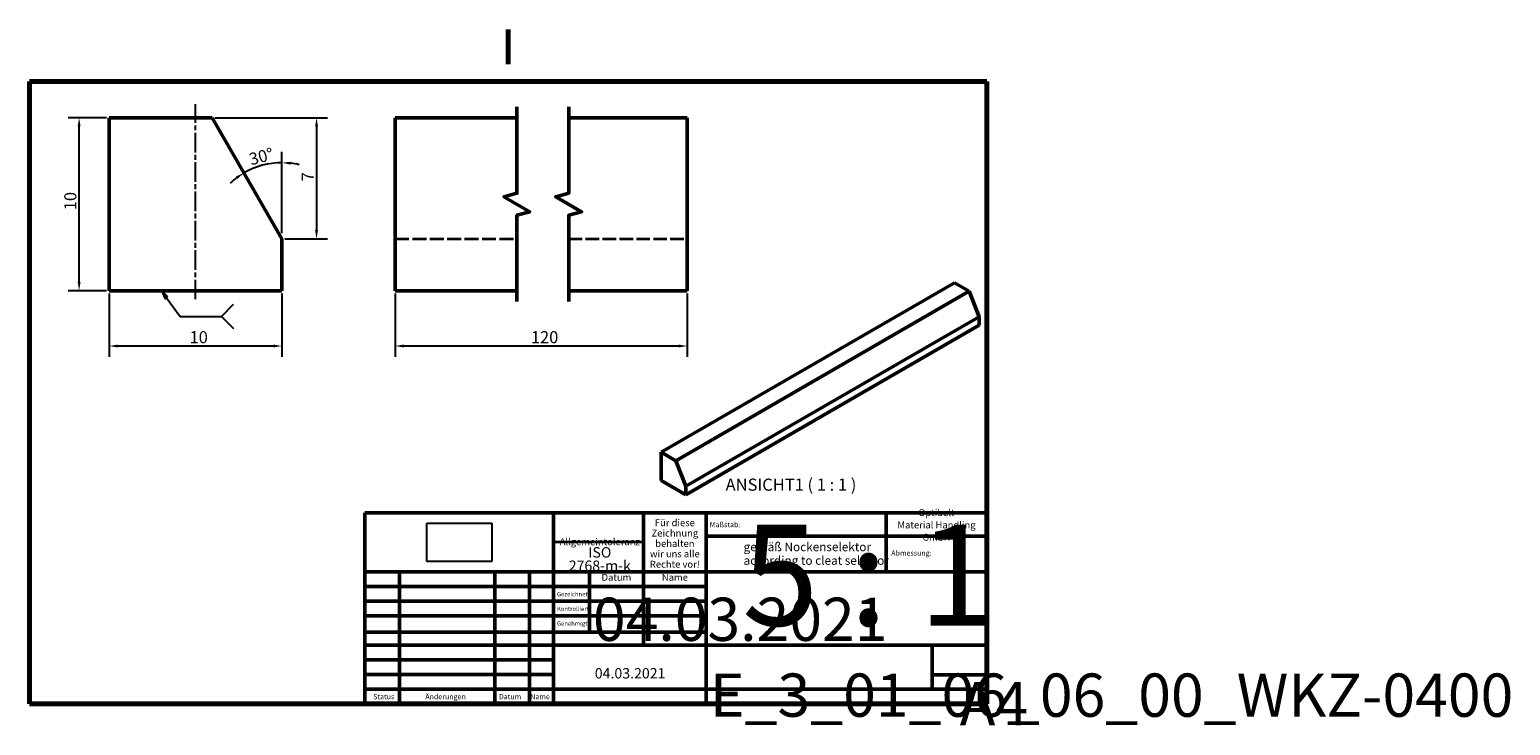
# Model space of a CAD drawing. Units: millimetres. Extents: x 2 to 87.7, y 0.8 to 41.
import ezdxf
from ezdxf.enums import TextEntityAlignment as Align

# ---------------------------------------------------------------- set-up
doc = ezdxf.new("R2018")
doc.units = ezdxf.units.MM
doc.header["$LTSCALE"] = 0.2
doc.linetypes.add('CHAIN', pattern=[0.3543, 0.2362, -0.0295, 0.0591, -0.0295])
doc.linetypes.add('DASHED', pattern=[0.2067, 0.1654, -0.0413])
for name, color, linetype, lineweight in [('Bemaßung (ISO)', 7, 'Continuous', 25), ('Bruchlinie (ISO)', 7, 'Continuous', 50), ('Mittellinie (ISO)', 7, 'Continuous', 25), ('Rahmen (ISO)', 7, 'Continuous', 70), ('Sichtbar (ISO)', 7, 'Continuous', 50), ('Symbol (ISO)', 7, 'Continuous', 25), ('Titel (ISO)', 7, 'Continuous', 50), ('Titel 0_35', 7, 'Continuous', 35), ('Verdeckt (ISO)', 7, 'DASHED', 35)]:
    doc.layers.add(name, color=color, linetype=linetype, lineweight=lineweight)
doc.styles.add('Notiztext (DIN)', font='isocpeur.ttf')
doc.styles.get("Standard").update_dxf_attribs({"font": 'isocpeur.ttf'})
doc.styles.add('Textstil13', font='isocpeur.ttf')
doc.styles.add('Textstil14', font='isocpeur.ttf')
doc.styles.add('Textstil26', font='isocpeur.ttf')
doc.dimstyles.new('Standard (DIN)', dxfattribs={"dimscale": 0.2, "dimtxt": 3.5, "dimasz": 2.5, "dimexe": 3.175, "dimexo": 0.8, "dimgap": 0.8, "dimtad": 1, "dimdec": 3, "dimrnd": 1e-08, "dimtxsty": 'Notiztext (DIN)', "dimcen": 0.09, "dimdle": 10, "dimclrd": 256, "dimclre": 256, "dimclrt": 256, "dimadec": 3, "dimazin": 2, "dimtfac": 1, "dimtmove": 0, "dimatfit": 3, "dimfxl": 1, "dimtolj": 1, "dimlwd": -1, "dimlwe": -1, "dimarcsym": 0})
picture_1 = doc.add_image_def('image1.jpg', size_in_pixel=(599, 354))

# ---------------------------------------------------------------- blocks, each defined once
blk = doc.blocks.new('logo-Optibelt')
image = blk.add_image(picture_1, insert=(8.95, 1.47), size_in_units=(9.4, 5.56), rotation=0)
image.dxf.flags = 7
blk = doc.blocks.new('Schriftfelder Schriftfeld Optibelt Material Handling')
at = {"layer": 'Titel (ISO)'}
for p, q in [((285.4, 155.08), (105.4, 155.08)), ((105.4, 155.08), (105.4, 99.83)), ((160, 99.83), (160, 155.08)), ((186, 138.08), (186, 155.08)), ((204.2, 99.83), (204.2, 155.08)), ((256.23, 138.08), (256.23, 155.08)), ((285.4, 99.83), (285.4, 155.08)), ((204.2, 148.33), (285.4, 148.33)), ((105.4, 138.08), (285.4, 138.08)), ((115.4, 99.83), (115.4, 138.08)), ((143, 99.83), (143, 138.08)), ((153, 99.83), (153, 138.08)), ((170.4, 120.56), (170.4, 138.08)), ((186, 116.83), (186, 138.08)), ((105.4, 133.83), (160, 133.83)), ((160, 133.83), (204.2, 133.83)), ((105.4, 129.58), (160, 129.58)), ((160, 129.58), (204.2, 129.58)), ((105.4, 125.33), (160, 125.33)), ((160, 125.33), (204.2, 125.33)), ((105.4, 120.56), (160, 120.56)), ((160, 120.56), (204.2, 120.56)), ((105.4, 116.83), (160, 116.83)), ((153, 116.83), (285.4, 116.83)), ((269.6, 104.08), (269.6, 116.83)), ((105.4, 112.58), (160, 112.58)), ((160, 108.33), (105.4, 108.33)), ((269.6, 108.22), (285.4, 108.22)), ((105.4, 104.08), (160, 104.08)), ((160, 104.08), (204.2, 104.08)), ((197.2, 104.08), (285.4, 104.08)), ((105.4, 99.83), (285.4, 99.83))]:
    blk.add_line(p, q, dxfattribs=at)
at = {"layer": 'Titel 0_35'}
blk.add_line((186, 146.58), (160, 146.58), dxfattribs=at)
at = {"xscale": 2, "yscale": 2}
blk.add_blockref('logo-Optibelt', (105.4, 138.08), dxfattribs=at)
at = {"layer": 'Titel (ISO)', "style": 'Textstil14'}
for s, p in [('Datum', (178.2, 134.83)), ('Name', (195.1, 134.83))]:
    blk.add_text(s, height=2, dxfattribs=at).set_placement(p, align=Align.BOTTOM_CENTER)
at = {"layer": 'Titel (ISO)', "style": 'Textstil26'}
for s, p in [('Gezeichnet', (161, 130.58)), ('Kontrolliert', (161, 126.33)), ('Genehmigt:', (161, 122.08))]:
    blk.add_text(s, height=1.25, dxfattribs=at).set_placement(p, align=Align.BOTTOM_LEFT)
at = {"layer": 'Titel (ISO)', "style": 'Textstil13'}
for s, p in [('Änderungen', (128.75, 101.95)), ('Status', (110.87, 101.95)), ('Datum', (147.41, 101.95)), ('Name', (156.1, 101.95))]:
    blk.add_text(s, height=1.5, dxfattribs=at).set_placement(p, align=Align.MIDDLE_CENTER)
at = {"layer": 'Titel (ISO)', "insert": (270.8, 151.6), "char_height": 2, "width": 29.2025, "attachment_point": 5, "line_spacing_factor": 1.068348, "style": 'Notiztext (DIN)'}
blk.add_mtext('\\fISOCPEUR|b0|i0;\\H2.0000;Optibelt\\PMaterial Handling GmbH', dxfattribs=at)
at = {"layer": 'Titel (ISO)', "style": 'Notiztext (DIN)'}
for s, insert, char_height, width, attachment_point in [('\\fISOCPEUR|b0|i0;\\H1.5000;Maßstab:', (205.2, 151.7), 1.5, 17.9234, 4), ('\\fISOCPEUR|b0|i0;\\H3.0000;04.03.2021', (182.15, 108.71), 3, 21.3377, 5)]:
    blk.add_mtext(s, dxfattribs=dict(at, insert=insert, char_height=char_height, width=width, attachment_point=attachment_point))
at = {"layer": 'Titel (ISO)', "insert": (214.98, 146.51), "char_height": 2.5, "attachment_point": 1, "line_spacing_factor": 0.944221, "style": 'Notiztext (DIN)'}
blk.add_mtext('\\fArial|b0|i0;\\H2.5000;gemäß Nockenselektor\\Paccording to cleat selector', dxfattribs=at)
at = {"layer": 'Titel (ISO)', "lineweight": 30, "flags": 104}
for tag, height, p in [('Maßstab', 2.99, (214.55, 151.7)), ('BAUTEILNUMMER', 2.4, (205.23, 108.64))]:
    blk.add_attdef(tag, text='', height=height, dxfattribs=at).set_placement(p, align=Align.MIDDLE_LEFT)
for tag, height, p in [('BEZEICHNUNG', 5, (244.95, 131.84)), ('PROJEKT', 4, (245, 122.79)), ('Blattgröße', 2.5, (277.5, 106.15))]:
    blk.add_attdef(tag, text='', height=height, dxfattribs=at).set_placement(p, align=Align.MIDDLE_CENTER)
for tag, p in [('KONTROLLDATUM', (171.4, 126.33)), ('ERSTELLUNGSDATUM', (171.4, 130.58)), ('KONTROLLIERT_VON', (187, 126.33)), ('GENEHM.DAT._KONSTR.', (171.53, 122.13)), ('KONSTR._GEN._VON', (187, 122.08))]:
    blk.add_attdef(tag, text='', height=2, dxfattribs=at).set_placement(p, align=Align.BOTTOM_LEFT)
at = {"layer": 'Titel 0_35', "attachment_point": 5, "style": 'Notiztext (DIN)'}
for s, insert, char_height, width, line_spacing_factor in [('\\fISOCPEUR|b0|i0;\\H2.0000;Für diese Zeichnung\\Pbehalten wir uns alle Rechte vor!', (195.1, 146.24), 2, 15.1929, 0.9), ('\\fISOCPEUR|b0|i0;\\H2.0000;Allgemeintoleranz\\P\\fISOCPEUR|b0|i0;\\H3.0000;ISO 2768-m-k', (173.39, 143.03), 3.5, 24.885, 0.771429)]:
    blk.add_mtext(s, dxfattribs=dict(at, insert=insert, char_height=char_height, width=width, line_spacing_factor=line_spacing_factor))
at = {"layer": 'Titel 0_35', "insert": (257.71, 144.24), "char_height": 1.5, "attachment_point": 1, "line_spacing_factor": 4, "style": 'Notiztext (DIN)'}
blk.add_mtext('\\fISOCPEUR|b0|i0;\\H1.5000;Abmessung:\\P', dxfattribs=at)
blk = doc.blocks.new('Ränder Rahmen A4 quer')
at = {"layer": 'Rahmen (ISO)'}
for p, q in [((148.5, 195), (148.5, 205)), ((10, 10), (10, 190)), ((10, 190), (250.44, 190)), ((10, 190), (287, 190)), ((287, 190), (287, 10)), ((287, 10), (10, 10)), ((287, 10), (10, 10)), ((81.31, 10), (287, 10))]:
    blk.add_line(p, q, dxfattribs=at)
blk = doc.blocks.new('*D5')
at = {"layer": 'Bemaßung (ISO)', "transparency": 16777216}
for p, q in [((6.605, 25.743), (6.605, 22.068)), ((16.605, 25.743), (16.605, 22.068)), ((16.105, 22.703), (7.105, 22.703))]:
    blk.add_line(p, q, dxfattribs=at)
for points in [[(7.105, 22.787), (7.105, 22.62), (6.605, 22.703)], [(16.105, 22.787), (16.105, 22.62), (16.605, 22.703)]]:
    blk.add_solid(points, dxfattribs=at)
at = {"layer": 'Defpoints', "color": 0, "transparency": 16777216}
for p in [(6.605, 25.903), (16.605, 25.903), (6.605, 22.703)]:
    blk.add_point(p, dxfattribs=at)
at = {"layer": 'Bemaßung (ISO)', "transparency": 16777216, "insert": (11.255, 23.563), "char_height": 0.7, "attachment_point": 1, "style": 'Notiztext (DIN)'}
blk.add_mtext('\\A1;10', dxfattribs=at)
blk = doc.blocks.new('*D6')
at = {"layer": 'Bemaßung (ISO)', "transparency": 16777216}
for p, q in [((6.445, 35.903), (4.229, 35.903)), ((4.864, 26.403), (4.864, 35.403)), ((6.445, 25.903), (4.229, 25.903))]:
    blk.add_line(p, q, dxfattribs=at)
for points in [[(4.781, 35.403), (4.947, 35.403), (4.864, 35.903)], [(4.781, 26.403), (4.947, 26.403), (4.864, 25.903)]]:
    blk.add_solid(points, dxfattribs=at)
at = {"layer": 'Defpoints', "color": 0, "transparency": 16777216}
for p in [(4.864, 35.903), (6.605, 35.903), (6.605, 25.903)]:
    blk.add_point(p, dxfattribs=at)
at = {"layer": 'Bemaßung (ISO)', "transparency": 16777216, "insert": (4.004, 30.553), "char_height": 0.7, "attachment_point": 1, "rotation": 90, "style": 'Notiztext (DIN)'}
blk.add_mtext('\\A1;10', dxfattribs=at)
blk = doc.blocks.new('*D7')
at = {"layer": 'Bemaßung (ISO)', "transparency": 16777216}
blk.add_line((16.605, 29.223), (16.605, 33.938), dxfattribs=at)
for start, end in [(90, 120), (76.97122, 83.48561), (126.51439, 133.02878)]:
    blk.add_arc((16.605, 28.903), 4.4, start, end, dxfattribs=at)
for points in [[(13.941, 32.509), (14.032, 32.37), (14.405, 32.714)], [(17.099, 33.192), (17.109, 33.358), (16.605, 33.303)]]:
    blk.add_solid(points, dxfattribs=at)
at = {"layer": 'Defpoints', "color": 0, "transparency": 16777216}
for p in [(12.563, 35.903), (15.841, 33.236), (16.605, 29.063), (16.605, 28.903)]:
    blk.add_point(p, dxfattribs=at)
at = {"layer": 'Bemaßung (ISO)', "transparency": 16777216, "insert": (14.635, 33.821), "char_height": 0.7, "attachment_point": 1, "rotation": 15, "style": 'Notiztext (DIN)'}
blk.add_mtext('\\A1;30°', dxfattribs=at)
blk = doc.blocks.new('*D8')
at = {"layer": 'Bemaßung (ISO)', "transparency": 16777216}
for p, q in [((12.723, 35.903), (19.24, 35.903)), ((18.605, 35.403), (18.605, 29.403)), ((16.765, 28.903), (19.24, 28.903))]:
    blk.add_line(p, q, dxfattribs=at)
for points in [[(18.521, 35.403), (18.688, 35.403), (18.605, 35.903)], [(18.521, 29.403), (18.688, 29.403), (18.605, 28.903)]]:
    blk.add_solid(points, dxfattribs=at)
at = {"layer": 'Defpoints', "color": 0, "transparency": 16777216}
for p in [(12.563, 35.903), (16.605, 28.903), (18.605, 28.903)]:
    blk.add_point(p, dxfattribs=at)
at = {"layer": 'Bemaßung (ISO)', "transparency": 16777216, "insert": (17.745, 32.228), "char_height": 0.7, "attachment_point": 1, "rotation": 90, "style": 'Notiztext (DIN)'}
blk.add_mtext('\\A1;7', dxfattribs=at)
blk = doc.blocks.new('Schweißsymbol1')
at = {"layer": 'Symbol (ISO)'}
for p, q in [((49.64, 127.49), (48.18, 129.52)), ((50.04, 127.78), (48.18, 129.52)), ((48.18, 129.52), (49.23, 127.19)), ((49.23, 127.19), (50.04, 127.78)), ((49.64, 127.49), (53.53, 122.07)), ((65.53, 122.07), (69.03, 125.57)), ((53.53, 122.07), (65.53, 122.07)), ((65.53, 122.07), (69.03, 118.57))]:
    blk.add_line(p, q, dxfattribs=at)
at = {"layer": 'Symbol (ISO)', "flags": 128}
blk.add_lwpolyline([(50.04, 127.78), (48.18, 129.52), (49.23, 127.19), (50.04, 127.78)], dxfattribs=at)
at = {"layer": 'Symbol (ISO)'}
blk.add_solid([(50.04, 127.78), (48.18, 129.52), (49.23, 127.19), (50.04, 127.78)], dxfattribs=at)
blk = doc.blocks.new('*D10')
at = {"layer": 'Bemaßung (ISO)', "transparency": 16777216}
for p, q in [((23.148, 25.743), (23.148, 22.068)), ((40.057, 25.743), (40.057, 22.068)), ((39.557, 22.703), (23.648, 22.703))]:
    blk.add_line(p, q, dxfattribs=at)
for points in [[(23.648, 22.787), (23.648, 22.62), (23.148, 22.703)], [(39.557, 22.787), (39.557, 22.62), (40.057, 22.703)]]:
    blk.add_solid(points, dxfattribs=at)
at = {"layer": 'Defpoints', "color": 0, "transparency": 16777216}
for p in [(23.148, 25.903), (40.057, 25.903), (23.148, 22.703)]:
    blk.add_point(p, dxfattribs=at)
at = {"layer": 'Bemaßung (ISO)', "transparency": 16777216, "insert": (31.007, 23.563), "char_height": 0.7, "attachment_point": 1, "style": 'Notiztext (DIN)'}
blk.add_mtext('\\A1;120', dxfattribs=at)

msp = doc.modelspace()

# ---------------------------------------------------------------- linework, layer by layer
at = {"layer": 'Bruchlinie (ISO)', "flags": 128}
for points in [[(30.19561, 25.26829), (30.19561, 30.26931), (30.94561, 30.47028), (29.44561, 31.3363), (30.19561, 31.53726), (30.19561, 36.53829)], [(33.19561, 25.26829), (33.19561, 30.26931), (33.94561, 30.47028), (32.44561, 31.3363), (33.19561, 31.53726), (33.19561, 36.53829)]]:
    msp.add_lwpolyline(points, dxfattribs=at)
at = {"layer": 'Mittellinie (ISO)', "linetype": 'CHAIN', "ltscale": 23.990969}
msp.add_line((11.6048, 25.40329), (11.6048, 36.69207), dxfattribs=at)
at = {"layer": 'Sichtbar (ISO)'}
for p, q in [((6.6048, 25.90329), (6.6048, 35.90329)), ((6.6048, 35.90329), (12.56335, 35.90329)), ((12.56335, 35.90329), (16.6048, 28.90329)), ((23.14767, 35.90329), (23.14767, 25.90329)), ((30.19561, 35.90329), (23.14767, 35.90329)), ((40.05664, 35.90329), (33.19561, 35.90329)), ((40.05664, 25.90329), (40.05664, 35.90329)), ((16.6048, 28.90329), (16.6048, 25.90329)), ((16.6048, 25.90329), (6.6048, 25.90329)), ((30.19561, 25.90329), (23.14767, 25.90329)), ((40.05664, 25.90329), (33.19561, 25.90329)), ((38.55627, 16.55435), (55.52683, 26.35231)), ((39.39894, 16.06784), (56.3695, 25.86579)), ((56.3695, 25.86579), (55.52683, 26.35231)), ((56.94105, 24.39272), (56.3695, 25.86579)), ((56.94105, 24.39272), (39.97048, 14.59476)), ((56.94105, 23.90282), (56.94105, 24.39272)), ((39.97048, 14.10486), (56.94105, 23.90282)), ((38.55627, 14.92136), (38.55627, 16.55435)), ((38.55627, 16.55435), (39.39894, 16.06784)), ((39.39894, 16.06784), (39.97048, 14.59476)), ((39.97048, 14.10486), (38.55627, 14.92136)), ((39.97048, 14.59476), (39.97048, 14.10486))]:
    msp.add_line(p, q, dxfattribs=at)
at = {"layer": 'Verdeckt (ISO)', "ltscale": 24.355335}
msp.add_line((23.14767, 28.90329), (30.19561, 28.90329), dxfattribs=at)
at = {"layer": 'Verdeckt (ISO)', "ltscale": 23.709387}
msp.add_line((33.19561, 28.90329), (40.05664, 28.90329), dxfattribs=at)

# ---------------------------------------------------------------- block references
at = {"xscale": 0.2, "yscale": 0.2, "zscale": 0.2}
msp.add_blockref('Ränder Rahmen A4 quer', (0, 0), dxfattribs=at)
ref = msp.add_blockref('Schriftfelder Schriftfeld Optibelt Material Handling', (0.31978, -17.96561), dxfattribs=dict(xscale=0.2, yscale=0.2, zscale=0.2))
lines = msp.add_mtext('A4', dxfattribs={"layer": 'Titel (ISO)', "insert": (55.81996, 3.2641), "char_height": 2.5, "attachment_point": 1})
ref.add_attrib('Blattgröße', '', (55.81996, 3.2641), dxfattribs={"flags": 104}).embed_mtext(lines)
lines = msp.add_mtext('04.03.2021', dxfattribs={"layer": 'Titel (ISO)', "insert": (34.59996, 8.15), "char_height": 2.5, "attachment_point": 1})
ref.add_attrib('ERSTELLUNGSDATUM', '', (34.59996, 8.15), dxfattribs={"flags": 104}).embed_mtext(lines)
lines = msp.add_mtext('5 : 1', dxfattribs={"layer": 'Titel (ISO)', "insert": (43.2306, 12.375), "char_height": 5.840504, "attachment_point": 1})
ref.add_attrib('Maßstab', '', (43.2306, 12.375), dxfattribs={"flags": 104}).embed_mtext(lines)
lines = msp.add_mtext('E_3_01_06_06_00_WKZ-0400', dxfattribs={"layer": 'Titel (ISO)', "insert": (41.36482, 3.76224), "char_height": 2.5, "attachment_point": 1})
ref.add_attrib('BAUTEILNUMMER', '', (41.36482, 3.76224), dxfattribs={"flags": 104}).embed_mtext(lines)
at = {"layer": 'Symbol (ISO)', "xscale": 0.2, "yscale": 0.2, "zscale": 0.2}
msp.add_blockref('Schweißsymbol1', (0, 0), dxfattribs=at)

# ---------------------------------------------------------------- texts
at = {"layer": 'Symbol (ISO)', "insert": (42.27745, 14.11568), "char_height": 0.7, "attachment_point": 7, "style": 'Notiztext (DIN)'}
msp.add_mtext('ANSICHT1 ( 1 : 1 )', dxfattribs=at)

# ---------------------------------------------------------------- dimensions: what is measured, and where the dimension line sits
at = {"layer": 'Bemaßung (ISO)'}
for base, p1, p2, angle, picture, middle in [((4.86402, 35.90329), (6.6048, 25.90329), (6.6048, 35.90329), 90, '*D6', (4.86402, 30.90329)), ((18.6048, 28.90329), (12.56335, 35.90329), (16.6048, 28.90329), 270, '*D8', (18.6048, 32.40329)), ((6.6048, 22.70329), (16.6048, 25.90329), (6.6048, 25.90329), 180, '*D5', (11.6048, 22.70329))]:
    dim = msp.add_linear_dim(base=base, p1=p1, p2=p2, angle=angle, dimstyle='Standard (DIN)', override={"dimgap": 0.8, "dimdec": 3, "dimtol": 0, "dimlim": 0, "dimtp": 0, "dimtm": 0, "dimtdec": 2, "dimtofl": 0, "dimatfit": 1}, dxfattribs=at)
    dim.commit()
    dim.dimension.update_dxf_attribs({"geometry": picture, "text_midpoint": middle, "dimtype": 160})
dim = msp.add_angular_dim_3p(base=(15.84075, 33.23644), center=(16.6048, 28.90329), p1=(16.6048, 29.06329), p2=(12.56335, 35.90329), dimstyle='Standard (DIN)', override={"dimgap": 0.8, "dimse2": 1, "dimadec": 3, "dimtol": 0, "dimlim": 0, "dimtp": 0, "dimtm": 0, "dimtdec": 2}, dxfattribs=at)
dim.commit()
dim.dimension.update_dxf_attribs({"geometry": '*D7', "text_midpoint": (15.466, 33.15336), "dimtype": 165})
dim = msp.add_linear_dim(base=(23.14767, 22.70329), p1=(40.05664, 25.90329), p2=(23.14767, 25.90329), angle=180, text='120', dimstyle='Standard (DIN)', override={"dimgap": 0.8, "dimdec": 3, "dimlfac": 7.096825, "dimtol": 0, "dimlim": 0, "dimtp": 0, "dimtm": 0, "dimtdec": 2, "dimtofl": 0, "dimatfit": 1}, dxfattribs=at)
dim.commit()
dim.dimension.update_dxf_attribs({"geometry": '*D10', "text_midpoint": (31.60215, 22.70329), "dimtype": 160})

doc.saveas('drawing.dxf')
